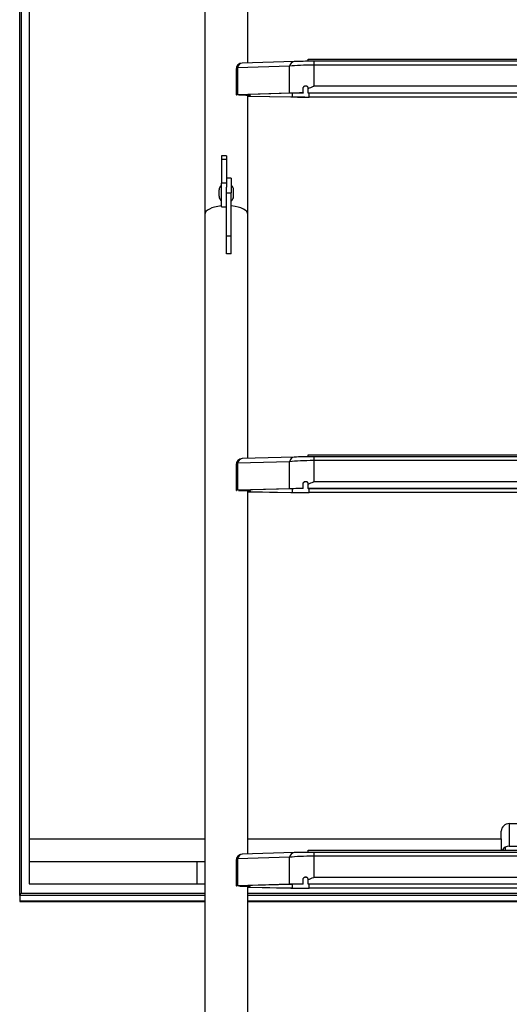
# Model space of a CAD drawing. Units: millimetres. Extents: x 5 to 415, y 5 to 293.
# Drawn here: x 31 to 51, y 116 to 157 of the extents above; entities that cross this region are included whole.
import ezdxf

# ---------------------------------------------------------------- set-up
doc = ezdxf.new("R2010")
doc.units = ezdxf.units.MM

msp = doc.modelspace()

# ---------------------------------------------------------------- linework, layer by layer
at = {"color": 7, "linetype": 'Continuous', "lineweight": 25}
for p, q in [((30.73884, 120.66566), (30.73884, 205.08903)), ((30.80551, 205.08903), (30.80551, 120.76317)), ((31.13884, 195.37726), (31.13884, 123.01687)), ((38.43884, 162.72238), (38.43884, 148.99642)), ((40.23217, 155.30673), (40.23217, 162.96532)), ((42.15982, 155.36309), (39.9963, 155.29984)), ((42.16761, 155.36313), (42.15982, 155.36309)), ((42.73217, 155.46083), (60.73217, 155.46083)), ((42.73217, 155.3883), (42.73217, 155.46083)), ((42.73217, 155.3883), (60.73217, 155.3883)), ((42.73217, 155.3883), (42.73217, 155.37176)), ((60.49522, 155.37251), (42.96913, 155.37251)), ((39.73742, 155.03328), (39.73742, 153.97761)), ((41.96723, 155.16909), (39.80371, 155.10584)), ((39.80371, 155.10584), (39.80371, 153.98213)), ((41.96723, 154.04538), (41.96723, 155.16909)), ((42.96913, 155.21581), (42.96913, 154.3323)), ((60.49522, 155.21581), (42.96913, 155.21581)), ((41.96723, 154.04538), (39.80371, 153.98213)), ((42.04237, 154.04369), (39.87885, 153.98044)), ((42.53217, 154.05513), (42.53217, 154.25307)), ((42.53217, 154.05513), (42.53217, 154.0524)), ((42.73217, 154.24187), (42.73217, 154.25442)), ((42.73217, 154.04988), (42.73217, 154.24187)), ((60.73217, 154.04988), (42.73217, 154.04988)), ((42.73217, 154.04988), (42.73217, 154.04673)), ((60.73217, 154.04673), (42.73217, 154.04673)), ((60.49522, 154.3323), (42.96913, 154.3323)), ((40.23217, 148.99642), (40.23217, 153.95463)), ((40.23217, 153.92524), (42.07844, 153.89204)), ((40.23217, 153.9221), (42.02107, 153.88993)), ((40.33217, 153.95467), (40.33217, 153.99369)), ((60.6783, 153.88631), (42.78605, 153.88631)), ((60.6783, 153.88374), (42.78605, 153.88374)), ((39.33551, 151.44356), (39.13551, 151.44356)), ((39.13551, 151.44356), (39.13551, 151.28408)), ((39.33551, 151.28408), (39.13551, 151.28408)), ((39.13551, 151.28408), (39.13551, 150.30355)), ((39.33551, 151.44356), (39.33551, 151.28408)), ((39.33551, 151.28408), (39.33551, 150.50952)), ((39.53551, 150.51008), (39.33551, 150.51008)), ((39.33551, 150.50952), (39.33551, 150.13422)), ((39.53551, 150.51008), (39.53551, 149.89804)), ((39.03551, 149.89167), (39.03551, 150.02185)), ((39.33551, 150.30355), (39.13551, 150.30355)), ((39.13551, 149.32195), (39.13551, 150.30355)), ((39.33551, 149.52204), (39.33551, 150.13422)), ((39.63551, 149.89167), (39.63551, 150.02185)), ((39.03551, 149.7552), (39.03551, 149.89167)), ((39.33551, 149.89804), (39.53551, 149.89804)), ((39.53551, 148.10809), (39.53551, 149.89804)), ((39.63551, 149.7552), (39.63551, 149.89167)), ((39.13551, 149.32195), (39.33551, 149.32195)), ((39.33551, 148.10809), (39.33551, 149.52204)), ((38.43884, 148.99642), (38.43884, 94.33552)), ((40.23217, 138.84773), (40.23217, 148.99642)), ((39.33551, 148.10809), (39.53551, 148.10809)), ((39.33551, 147.36195), (39.33551, 148.10809)), ((39.53551, 147.36195), (39.53551, 148.10809)), ((39.53551, 147.36195), (39.33551, 147.36195)), ((42.15982, 138.90408), (39.9963, 138.84083)), ((42.16761, 138.90412), (42.15982, 138.90408)), ((42.73217, 139.00183), (60.73217, 139.00183)), ((42.73217, 138.9293), (42.73217, 139.00183)), ((42.73217, 138.9293), (42.73217, 138.91275)), ((42.73217, 138.9293), (60.73217, 138.9293)), ((60.49522, 138.91351), (42.96913, 138.91351)), ((39.73742, 138.57428), (39.73742, 137.51861)), ((41.96723, 138.71009), (39.80371, 138.64684)), ((39.80371, 138.64684), (39.80371, 137.52313)), ((41.96723, 137.58638), (41.96723, 138.71009)), ((42.96913, 138.75681), (42.96913, 137.8733)), ((60.49522, 138.75681), (42.96913, 138.75681)), ((42.53217, 137.59613), (42.53217, 137.79407)), ((42.73217, 137.78286), (42.73217, 137.79541)), ((42.73217, 137.59088), (42.73217, 137.78286)), ((60.49522, 137.8733), (42.96913, 137.8733)), ((41.96723, 137.58638), (39.80371, 137.52313)), ((42.04237, 137.58468), (39.87885, 137.52143)), ((40.23217, 122.38872), (40.23217, 137.49562)), ((40.23217, 137.46623), (42.07844, 137.43303)), ((40.23217, 137.4631), (42.02107, 137.43093)), ((40.33217, 137.49566), (40.33217, 137.53469)), ((42.53217, 137.59613), (42.53217, 137.5934)), ((60.73217, 137.59088), (42.73217, 137.59088)), ((42.73217, 137.59088), (42.73217, 137.58773)), ((60.73217, 137.58773), (42.73217, 137.58773)), ((60.6783, 137.4273), (42.78605, 137.4273)), ((60.6783, 137.42474), (42.78605, 137.42474)), ((50.77217, 123.01687), (50.77217, 123.33564)), ((51.10551, 123.65441), (52.43884, 123.65441)), ((51.10551, 123.65441), (51.10551, 122.71882)), ((31.13884, 123.01687), (38.43884, 123.01687)), ((31.13884, 123.01687), (31.13884, 122.08128)), ((40.23217, 123.01687), (50.77217, 123.01687)), ((50.77217, 123.01687), (50.77217, 122.54282)), ((42.73217, 122.54282), (60.73217, 122.54282)), ((42.73217, 122.4703), (42.73217, 122.54282)), ((51.10551, 122.71882), (52.43884, 122.71882)), ((39.73742, 122.11528), (39.73742, 121.05961)), ((41.96723, 122.25108), (39.80371, 122.18783)), ((39.80371, 122.18783), (39.80371, 121.06412)), ((42.15982, 122.44508), (39.9963, 122.38183)), ((41.96723, 121.12737), (41.96723, 122.25108)), ((42.16761, 122.44512), (42.15982, 122.44508)), ((42.73217, 122.4703), (42.73217, 122.45375)), ((42.73217, 122.4703), (60.73217, 122.4703)), ((60.49522, 122.45451), (42.96913, 122.45451)), ((42.96913, 122.2978), (42.96913, 121.41429)), ((60.49522, 122.2978), (42.96913, 122.2978)), ((31.13884, 122.08128), (38.10551, 122.08128)), ((31.13884, 122.08128), (31.13884, 121.14569)), ((31.13884, 122.08128), (38.43884, 122.08128)), ((38.10551, 122.08128), (38.10551, 121.14569)), ((38.10551, 122.08128), (38.43884, 122.08128)), ((42.53217, 121.13712), (42.53217, 121.33506)), ((42.73217, 121.32386), (42.73217, 121.33641)), ((42.73217, 121.13187), (42.73217, 121.32386)), ((60.49522, 121.41429), (42.96913, 121.41429)), ((31.13884, 121.14569), (38.10551, 121.14569)), ((38.10551, 121.14569), (38.43884, 121.14569)), ((41.96723, 121.12737), (39.80371, 121.06412)), ((42.04237, 121.12568), (39.87885, 121.06243)), ((40.23217, 105.92972), (40.23217, 121.03662)), ((40.23217, 121.00723), (42.07844, 120.97403)), ((40.23217, 121.00409), (42.02107, 120.97192)), ((40.33217, 121.03666), (40.33217, 121.07568)), ((42.53217, 121.13712), (42.53217, 121.13439)), ((60.73217, 121.13187), (42.73217, 121.13187)), ((42.73217, 121.13187), (42.73217, 121.12872)), ((60.73217, 121.12872), (42.73217, 121.12872)), ((60.6783, 120.9683), (42.78605, 120.9683)), ((60.6783, 120.96573), (42.78605, 120.96573)), ((30.73884, 120.66566), (30.73884, 120.42131)), ((30.80551, 120.76317), (38.43884, 120.76317)), ((40.23217, 120.76317), (63.23217, 120.76317)), ((30.74467, 120.41549), (38.43884, 120.41549)), ((40.23217, 120.41549), (63.23217, 120.41549))]:
    msp.add_line(p, q, dxfattribs=at)
at = {"color": 8, "linetype": 'Continuous', "lineweight": 25}
for p, q in [((42.96913, 155.37251), (42.96913, 155.21581)), ((42.07844, 154.0447), (42.07844, 153.89204)), ((42.78605, 153.88631), (42.78605, 154.04673)), ((39.9122, 153.97405), (39.9122, 153.98141)), ((42.96913, 138.91351), (42.96913, 138.75681)), ((39.9122, 137.51504), (39.9122, 137.52241)), ((42.07844, 137.58569), (42.07844, 137.43303)), ((42.78605, 137.4273), (42.78605, 137.58773)), ((50.93884, 122.67611), (50.93884, 122.54282)), ((42.96913, 122.45451), (42.96913, 122.2978)), ((39.9122, 121.05604), (39.9122, 121.0634)), ((42.07844, 121.12669), (42.07844, 120.97403)), ((42.78605, 120.9683), (42.78605, 121.12872)), ((38.43884, 120.66566), (30.73884, 120.66566)), ((63.23217, 120.66566), (40.23217, 120.66566)), ((38.43884, 120.42131), (30.73884, 120.42131)), ((63.23217, 120.42131), (40.23217, 120.42131))]:
    msp.add_line(p, q, dxfattribs=at)
at = {"color": 7, "linetype": 'Continuous', "lineweight": 25, "flags": 128}
for points in [[(39.13551, 149.35687), (39.11539, 149.35487), (38.97532, 149.33504), (38.84508, 149.30597), (38.72821, 149.26846), (38.62791, 149.22353), (38.54691, 149.17241), (38.48742, 149.11648), (38.45107, 149.05728), (38.43884, 148.99642)], [(39.13551, 149.35687), (39.11539, 149.35487), (38.97532, 149.33504), (38.84508, 149.30597), (38.72821, 149.26846), (38.62791, 149.22353), (38.54691, 149.17241), (38.48742, 149.11648), (38.45107, 149.05728), (38.43884, 148.99642)], [(40.23217, 148.99642), (40.21995, 149.05728), (40.18359, 149.11648), (40.1241, 149.17241), (40.0431, 149.22353), (39.9428, 149.26846), (39.82594, 149.30597), (39.69569, 149.33504), (39.55563, 149.35487), (39.53551, 149.35687)], [(40.23217, 148.99642), (40.21995, 149.05728), (40.18359, 149.11648), (40.1241, 149.17241), (40.0431, 149.22353), (39.9428, 149.26846), (39.82594, 149.30597), (39.69569, 149.33504), (39.55563, 149.35487), (39.53551, 149.35687)]]:
    msp.add_lwpolyline(points, dxfattribs=at)
at = {"color": 7, "linetype": 'Continuous', "lineweight": 25}
for centre, radius, start, end in [((40.00409, 155.03328), 0.26667, 91.67451, 180), ((39.28553, 150.02185), 0.25002, 126.872048, 180), ((39.38549, 150.02185), 0.25002, 0, 53.127952), ((39.28553, 149.7552), 0.25002, 180, 233.127952), ((39.38549, 149.7552), 0.25002, 306.872048, 0), ((40.00409, 138.57428), 0.26667, 91.67451, 180), ((51.09838, 123.32819), 0.32629, 88.749061, 178.691893), ((51.10205, 122.38442), 0.33442, 89.407066, 152.338473), ((40.00409, 122.11528), 0.26667, 91.67451, 180)]:
    msp.add_arc(centre, radius, start, end, dxfattribs=at)
at = {"color": 8, "linetype": 'Continuous', "lineweight": 25}
for centre, radius, start, end in [((40.023, 155.08073), 0.22073, 96.949449, 173.467819), ((42.18652, 155.14398), 0.22073, 96.949449, 173.467819), ((39.82624, 155.0187), 0.09001, 104.496667, 170.675279), ((42.18652, 138.68498), 0.22073, 96.949449, 173.467819), ((39.82624, 138.5597), 0.09001, 104.496667, 170.675279), ((40.023, 138.62173), 0.22073, 96.949449, 173.467819), ((39.82624, 122.10069), 0.09001, 104.496667, 170.675279), ((40.023, 122.16272), 0.22073, 96.949449, 173.467819), ((42.18652, 122.22597), 0.22073, 96.949449, 173.467819)]:
    msp.add_arc(centre, radius, start, end, dxfattribs=at)
at = {"color": 7, "linetype": 'Continuous', "lineweight": 25}
for centre, major_axis, ratio, start_param, end_param in [((42.96913, 155.34506), (1.06667, 0), 0.02567022, 1.57079633, 2.4210133), ((42.96913, 155.07847), (1.33333, 0), 0.1030108, 1.57079633, 2.4210133), ((42.96913, 154.0228), (1.33333, 0), 0.02567022, 1.90467912, 2.4210133), ((42.96913, 154.0228), (1.23333, 0), 0.02567022, 1.93294597, 2.4210133), ((40.00409, 153.97761), (0.26667, 0), 0.02567022, 2.4210133, 3.54666177), ((40.00409, 153.97761), (0.16667, 0), 0.02567022, 2.4210133, 4.12840601), ((42.78605, 153.91797), (1.33333, 0), 0.02567022, 4.10133066, 4.71238898), ((42.78605, 153.91797), (1.23333, 0), 0.02567022, 4.10133066, 4.71238898), ((42.96913, 138.88605), (1.06667, 0), 0.02567022, 1.57079633, 2.4210133), ((42.96913, 138.61946), (1.33333, 0), 0.1030108, 1.57079633, 2.4210133), ((40.00409, 137.51861), (0.26667, 0), 0.02567022, 2.4210133, 3.54666177), ((40.00409, 137.51861), (0.16667, 0), 0.02567022, 2.4210133, 4.12840601), ((42.96913, 137.56379), (1.33333, 0), 0.02567022, 1.90467912, 2.4210133), ((42.78605, 137.45896), (1.33333, 0), 0.02567022, 4.10133066, 4.71238898), ((42.96913, 137.56379), (1.23333, 0), 0.02567022, 1.93294597, 2.4210133), ((42.78605, 137.45896), (1.23333, 0), 0.02567022, 4.10133066, 4.71238898), ((42.96913, 122.16046), (1.33333, 0), 0.1030108, 1.57079633, 2.4210133), ((42.96913, 122.42705), (1.06667, 0), 0.02567022, 1.57079633, 2.4210133), ((40.00409, 121.05961), (0.26667, 0), 0.02567022, 2.4210133, 3.54666177), ((40.00409, 121.05961), (0.16667, 0), 0.02567022, 2.4210133, 4.12840601), ((42.96913, 121.10479), (1.33333, 0), 0.02567022, 1.90467912, 2.4210133), ((42.78605, 120.99996), (1.33333, 0), 0.02567022, 4.10133066, 4.71238898), ((42.96913, 121.10479), (1.23333, 0), 0.02567022, 1.93294597, 2.4210133), ((42.78605, 120.99996), (1.23333, 0), 0.02567022, 4.10133066, 4.71238898), ((30.87217, 120.79316), (0.13187, 0.13187), 0.149451, 1.94604212, 2.99323967), ((30.87217, 120.79316), (0.13187, 0.13187), 0.149451, 1.94604212, 2.99323967), ((30.87217, 120.54882), (0.13187, 0.13187), 0.149451, 2.99323967, 3.28994564), ((30.87217, 120.54882), (0.13187, 0.13187), 0.149451, 2.99323967, 3.28994564)]:
    msp.add_ellipse(centre, major_axis=major_axis, ratio=ratio, start_param=start_param, end_param=end_param, dxfattribs=at)
for points, knots in [([(42.53217, 154.25307), (42.53313, 154.26359), (42.53504, 154.28467), (42.5511, 154.31408), (42.5747, 154.33639), (42.60299, 154.34991), (42.63383, 154.35442), (42.66553, 154.34922), (42.69526, 154.33354), (42.7189, 154.30763), (42.7307, 154.27935), (42.7318, 154.26076), (42.73217, 154.25442)], [0, 0, 0, 0, 0.10303014, 0.20642494, 0.30194194, 0.39340286, 0.48741497, 0.58797849, 0.69685855, 0.81381328, 0.93653475, 1, 1, 1, 1]), ([(42.53217, 154.25034), (42.5331, 154.2607), (42.53495, 154.28146), (42.55058, 154.3106), (42.57362, 154.33289), (42.60142, 154.34671), (42.63207, 154.35176), (42.66392, 154.34713), (42.6941, 154.33183), (42.71827, 154.30606), (42.73059, 154.27745), (42.73176, 154.25844), (42.73217, 154.2518)], [0, 0, 0, 0, 0.101108969, 0.202583155, 0.296395617, 0.386853258, 0.48074045, 0.581946889, 0.691954194, 0.810112705, 0.933711578, 1, 1, 1, 1]), ([(42.73217, 154.24187), (42.81055, 154.27292), (42.88951, 154.3042), (42.96854, 154.3321), (42.96913, 154.3323)], [0, 0, 0, 0, 0.99258337, 1, 1, 1, 1]), ([(39.9122, 153.97405), (39.95569, 153.97323), (40.04395, 153.97157), (40.15132, 153.96848), (40.23761, 153.96501), (40.2976, 153.96126), (40.33067, 153.95729), (40.33565, 153.95325), (40.30977, 153.94923), (40.27443, 153.94624), (40.23952, 153.94471), (40.23217, 153.94439)], [0, 0, 0, 0, 0.118258424, 0.239930146, 0.358533207, 0.480520134, 0.600110362, 0.723132421, 0.843335544, 0.967029789, 1, 1, 1, 1]), ([(42.53217, 137.79407), (42.53313, 137.80459), (42.53504, 137.82566), (42.5511, 137.85508), (42.5747, 137.87739), (42.60299, 137.8909), (42.63383, 137.89541), (42.66553, 137.89022), (42.69526, 137.87453), (42.7189, 137.84863), (42.7307, 137.82035), (42.7318, 137.80175), (42.73217, 137.79541)], [0, 0, 0, 0, 0.10303014, 0.20642494, 0.30194194, 0.39340286, 0.48741497, 0.58797849, 0.69685855, 0.81381328, 0.93653475, 1, 1, 1, 1]), ([(42.53217, 137.79134), (42.5331, 137.8017), (42.53495, 137.82246), (42.55058, 137.8516), (42.57362, 137.87389), (42.60142, 137.88771), (42.63207, 137.89276), (42.66392, 137.88812), (42.6941, 137.87283), (42.71827, 137.84706), (42.73059, 137.81844), (42.73176, 137.79944), (42.73217, 137.7928)], [0, 0, 0, 0, 0.10110897, 0.20258316, 0.29639562, 0.38685326, 0.48074045, 0.58194689, 0.69195419, 0.81011271, 0.93371158, 1, 1, 1, 1]), ([(42.73217, 137.78286), (42.81055, 137.81391), (42.88951, 137.84519), (42.96854, 137.87309), (42.96913, 137.8733)], [0, 0, 0, 0, 0.99258337, 1, 1, 1, 1]), ([(39.9122, 137.51504), (39.95569, 137.51422), (40.04395, 137.51257), (40.15132, 137.50948), (40.23761, 137.50601), (40.2976, 137.50226), (40.33067, 137.49828), (40.33565, 137.49424), (40.30977, 137.49022), (40.27443, 137.48724), (40.23952, 137.48571), (40.23217, 137.48539)], [0, 0, 0, 0, 0.11825842, 0.23993015, 0.35853321, 0.48052013, 0.60011036, 0.72313242, 0.84333554, 0.96702979, 1, 1, 1, 1]), ([(42.53217, 121.33506), (42.53313, 121.34558), (42.53504, 121.36666), (42.5511, 121.39607), (42.5747, 121.41838), (42.60299, 121.4319), (42.63383, 121.43641), (42.66553, 121.43121), (42.69526, 121.41553), (42.7189, 121.38962), (42.7307, 121.36134), (42.7318, 121.34275), (42.73217, 121.33641)], [0, 0, 0, 0, 0.10303014, 0.20642494, 0.30194194, 0.39340286, 0.48741497, 0.58797849, 0.69685855, 0.81381328, 0.93653475, 1, 1, 1, 1]), ([(42.53217, 121.33233), (42.5331, 121.34269), (42.53495, 121.36345), (42.55058, 121.39259), (42.57362, 121.41488), (42.60142, 121.4287), (42.63207, 121.43375), (42.66392, 121.42912), (42.6941, 121.41382), (42.71827, 121.38805), (42.73059, 121.35944), (42.73176, 121.34043), (42.73217, 121.3338)], [0, 0, 0, 0, 0.10110897, 0.20258316, 0.29639562, 0.38685326, 0.48074045, 0.58194689, 0.69195419, 0.81011271, 0.93371158, 1, 1, 1, 1]), ([(42.73217, 121.32386), (42.81055, 121.35491), (42.88951, 121.38619), (42.96854, 121.41409), (42.96913, 121.41429)], [0, 0, 0, 0, 0.99258337, 1, 1, 1, 1]), ([(39.9122, 121.05604), (39.95569, 121.05522), (40.04395, 121.05356), (40.15132, 121.05047), (40.23761, 121.047), (40.2976, 121.04325), (40.33067, 121.03928), (40.33565, 121.03524), (40.30977, 121.03122), (40.27443, 121.02823), (40.23952, 121.0267), (40.23217, 121.02638)], [0, 0, 0, 0, 0.11825842, 0.23993015, 0.35853321, 0.48052013, 0.60011036, 0.72313242, 0.84333554, 0.96702979, 1, 1, 1, 1])]:
    msp.add_open_spline(points, degree=3, knots=knots, dxfattribs=at)

doc.saveas('drawing.dxf')
